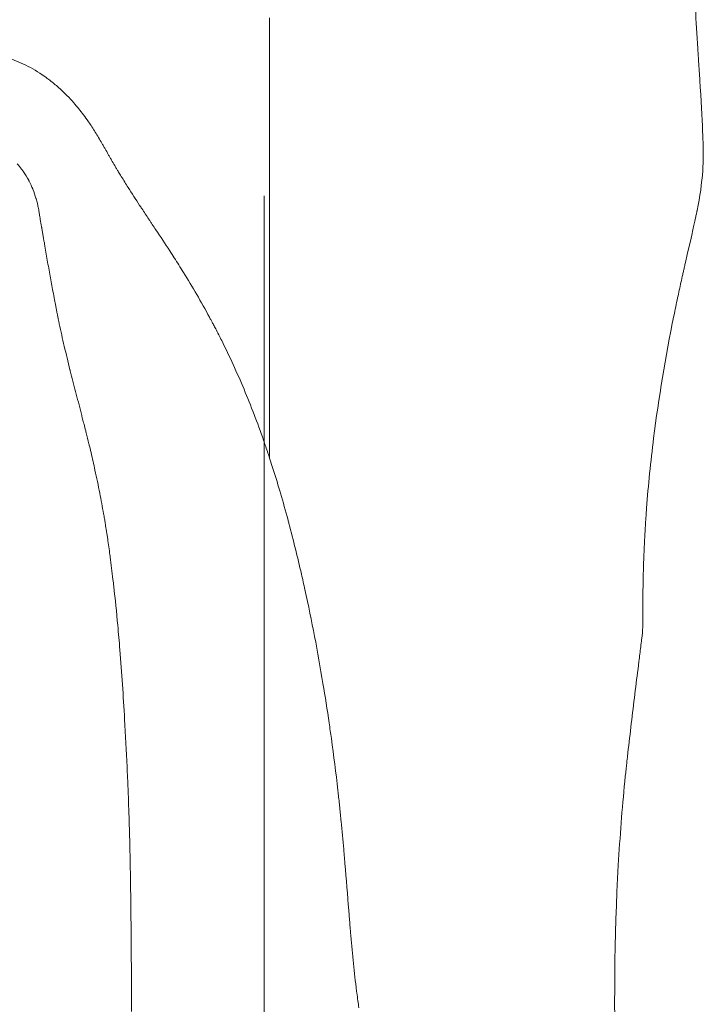
# Model space of a CAD drawing. Extents: x -27323 to -10523, y 17749 to 29629.
# Drawn here: x -23218 to -23162, y 21998 to 22080 of the extents above; entities that cross this region are included whole.
import ezdxf

# ---------------------------------------------------------------- set-up
doc = ezdxf.new("R2010")
doc.units = 0
doc.header["$MEASUREMENT"] = 0
doc.linetypes.add('CENTER', pattern=[50.8, 31.75, -6.35, 6.35, -6.35])
doc.layers.add('基準線', color=6, linetype='CENTER', lineweight=18)
doc.layers.add('外形線', color=7, linetype='CONTINUOUS', lineweight=18)

msp = doc.modelspace()

# ---------------------------------------------------------------- linework, layer by layer
at = {"layer": '基準線', "ltscale": 3}
msp.add_line((-23197.403, 25875.234), (-23198.289, 20891.313), dxfattribs=at)
at = {"layer": '外形線'}
for points in [[(-23162.135, 22077.444), (-23162.21, 22078.585), (-23162.276, 22079.682), (-23162.332, 22080.738)], [(-23197.629, 22075.146), (-23197.629, 22076.64), (-23197.629, 22078.256), (-23197.629, 22079.994)], [(-23162.128, 22077.335), (-23162.13, 22077.371), (-23162.133, 22077.409), (-23162.135, 22077.444)], [(-23162.121, 22077.226), (-23162.123, 22077.262), (-23162.126, 22077.299), (-23162.128, 22077.335)], [(-23162.107, 22077.01), (-23162.111, 22077.082), (-23162.116, 22077.154), (-23162.121, 22077.226)], [(-23219.78, 22076.804), (-23219.244, 22076.655), (-23218.723, 22076.464), (-23218.215, 22076.235)], [(-23218.215, 22076.235), (-23217.958, 22076.119), (-23217.705, 22075.993), (-23217.455, 22075.857)], [(-23217.455, 22075.857), (-23217.195, 22075.715), (-23216.938, 22075.562), (-23216.688, 22075.4)], [(-23216.688, 22075.4), (-23216.516, 22075.29), (-23216.347, 22075.174), (-23216.182, 22075.055)], [(-23161.932, 22074.242), (-23161.961, 22074.724), (-23161.993, 22075.231), (-23162.027, 22075.765)], [(-23216.182, 22075.055), (-23216.101, 22074.997), (-23216.02, 22074.938), (-23215.94, 22074.877)], [(-23215.94, 22074.877), (-23215.691, 22074.689), (-23215.451, 22074.493), (-23215.219, 22074.291)], [(-23197.629, 22072.997), (-23197.629, 22073.683), (-23197.629, 22074.399), (-23197.629, 22075.146)], [(-23215.219, 22074.291), (-23215.152, 22074.233), (-23215.087, 22074.175), (-23215.022, 22074.116)], [(-23215.022, 22074.116), (-23214.613, 22073.746), (-23214.23, 22073.354), (-23213.87, 22072.944)], [(-23161.721, 22070.2), (-23161.761, 22071.242), (-23161.832, 22072.589), (-23161.932, 22074.242)], [(-23213.87, 22072.944), (-23213.587, 22072.623), (-23213.318, 22072.29), (-23213.061, 22071.948)], [(-23197.629, 22071.991), (-23197.629, 22072.318), (-23197.629, 22072.654), (-23197.629, 22072.997)], [(-23213.061, 22071.948), (-23212.918, 22071.758), (-23212.78, 22071.566), (-23212.645, 22071.37)], [(-23212.645, 22071.37), (-23212.449, 22071.087), (-23212.26, 22070.798), (-23212.077, 22070.504)], [(-23197.629, 22071.746), (-23197.629, 22071.827), (-23197.629, 22071.909), (-23197.629, 22071.991)], [(-23197.629, 22071.686), (-23197.629, 22071.706), (-23197.629, 22071.726), (-23197.629, 22071.746)], [(-23197.629, 22071.655), (-23197.629, 22071.665), (-23197.629, 22071.676), (-23197.629, 22071.686)], [(-23197.629, 22071.624), (-23197.629, 22071.637), (-23197.629, 22071.645), (-23197.629, 22071.655)], [(-23197.629, 22071.472), (-23197.629, 22071.522), (-23197.629, 22071.573), (-23197.629, 22071.624)], [(-23197.629, 22070.867), (-23197.629, 22071.067), (-23197.629, 22071.269), (-23197.629, 22071.472)], [(-23212.077, 22070.504), (-23211.89, 22070.205), (-23211.709, 22069.902), (-23211.533, 22069.595)], [(-23161.683, 22068.398), (-23161.678, 22068.835), (-23161.691, 22069.435), (-23161.721, 22070.2)], [(-23211.533, 22069.595), (-23211.511, 22069.558), (-23211.49, 22069.521), (-23211.469, 22069.483)], [(-23211.469, 22069.483), (-23211.446, 22069.443), (-23211.422, 22069.403), (-23211.4, 22069.362)], [(-23211.4, 22069.362), (-23211.355, 22069.284), (-23211.311, 22069.206), (-23211.267, 22069.128)], [(-23211.267, 22069.128), (-23211.179, 22068.972), (-23211.091, 22068.815), (-23211.003, 22068.659)], [(-23211.003, 22068.659), (-23210.959, 22068.581), (-23210.915, 22068.503), (-23210.87, 22068.425)], [(-23210.87, 22068.425), (-23210.827, 22068.349), (-23210.783, 22068.274), (-23210.739, 22068.198)], [(-23210.739, 22068.198), (-23210.649, 22068.042), (-23210.559, 22067.887), (-23210.467, 22067.732)], [(-23161.698, 22067.849), (-23161.694, 22067.937), (-23161.691, 22068.024), (-23161.689, 22068.111)], [(-23161.689, 22068.111), (-23161.688, 22068.154), (-23161.687, 22068.197), (-23161.686, 22068.241)], [(-23161.686, 22068.241), (-23161.685, 22068.281), (-23161.684, 22068.321), (-23161.684, 22068.362)], [(-23161.684, 22068.362), (-23161.684, 22068.384), (-23161.684, 22068.387), (-23161.683, 22068.398)], [(-23218.185, 22067.438), (-23218.299, 22067.588), (-23218.419, 22067.734), (-23218.547, 22067.874)], [(-23218.031, 22067.228), (-23218.081, 22067.299), (-23218.132, 22067.369), (-23218.185, 22067.438)], [(-23217.601, 22066.525), (-23217.731, 22066.768), (-23217.874, 22067.003), (-23218.031, 22067.228)], [(-23210.467, 22067.732), (-23210.445, 22067.694), (-23210.422, 22067.656), (-23210.4, 22067.618)], [(-23210.4, 22067.618), (-23210.377, 22067.579), (-23210.354, 22067.541), (-23210.332, 22067.503)], [(-23210.332, 22067.503), (-23210.286, 22067.427), (-23210.241, 22067.351), (-23210.195, 22067.275)], [(-23210.195, 22067.275), (-23210.125, 22067.16), (-23210.055, 22067.045), (-23209.985, 22066.929)], [(-23162.191, 22064.019), (-23161.952, 22065.173), (-23161.798, 22066.273), (-23161.727, 22067.319)], [(-23161.727, 22067.319), (-23161.715, 22067.497), (-23161.705, 22067.674), (-23161.698, 22067.849)], [(-23217.552, 22066.432), (-23217.568, 22066.463), (-23217.585, 22066.494), (-23217.601, 22066.525)], [(-23217.265, 22065.798), (-23217.351, 22066.014), (-23217.447, 22066.226), (-23217.552, 22066.432)], [(-23209.985, 22066.929), (-23209.963, 22066.894), (-23209.942, 22066.858), (-23209.92, 22066.823)], [(-23209.92, 22066.823), (-23209.828, 22066.672), (-23209.735, 22066.523), (-23209.642, 22066.373)], [(-23217.253, 22065.77), (-23217.257, 22065.779), (-23217.261, 22065.789), (-23217.265, 22065.798)], [(-23216.996, 22065.022), (-23217.071, 22065.274), (-23217.156, 22065.524), (-23217.253, 22065.77)], [(-23209.642, 22066.373), (-23209.549, 22066.224), (-23209.455, 22066.075), (-23209.361, 22065.927)], [(-23209.361, 22065.927), (-23209.045, 22065.428), (-23208.724, 22064.933), (-23208.4, 22064.439)], [(-23216.986, 22064.987), (-23216.989, 22064.999), (-23216.993, 22065.011), (-23216.996, 22065.022)], [(-23216.932, 22064.798), (-23216.949, 22064.861), (-23216.967, 22064.924), (-23216.986, 22064.987)], [(-23216.877, 22064.59), (-23216.894, 22064.66), (-23216.913, 22064.728), (-23216.932, 22064.798)], [(-23216.869, 22064.555), (-23216.872, 22064.567), (-23216.875, 22064.578), (-23216.877, 22064.59)], [(-23216.791, 22064.188), (-23216.815, 22064.311), (-23216.84, 22064.433), (-23216.869, 22064.555)], [(-23216.749, 22063.959), (-23216.763, 22064.035), (-23216.776, 22064.111), (-23216.791, 22064.188)], [(-23216.692, 22063.614), (-23216.711, 22063.731), (-23216.73, 22063.844), (-23216.749, 22063.959)], [(-23208.4, 22064.439), (-23208.34, 22064.348), (-23208.28, 22064.257), (-23208.22, 22064.165)], [(-23208.22, 22064.165), (-23208.028, 22063.874), (-23207.835, 22063.583), (-23207.642, 22063.292)], [(-23197.629, 22063.499), (-23197.629, 22063.676), (-23197.629, 22063.854), (-23197.629, 22064.033)], [(-23162.212, 22063.916), (-23162.211, 22063.923), (-23162.209, 22063.929), (-23162.208, 22063.936)], [(-23162.208, 22063.936), (-23162.207, 22063.939), (-23162.203, 22063.959), (-23162.2, 22063.972)], [(-23162.2, 22063.972), (-23162.197, 22063.988), (-23162.194, 22064.003), (-23162.191, 22064.019)], [(-23216.653, 22063.377), (-23216.666, 22063.456), (-23216.679, 22063.533), (-23216.692, 22063.614)], [(-23216.635, 22063.271), (-23216.641, 22063.306), (-23216.647, 22063.342), (-23216.653, 22063.377)], [(-23216.531, 22062.668), (-23216.564, 22062.869), (-23216.6, 22063.07), (-23216.635, 22063.271)], [(-23207.642, 22063.292), (-23207.594, 22063.219), (-23207.546, 22063.147), (-23207.497, 22063.074)], [(-23197.629, 22063.234), (-23197.629, 22063.322), (-23197.629, 22063.41), (-23197.629, 22063.499)], [(-23197.629, 22063.168), (-23197.629, 22063.19), (-23197.629, 22063.212), (-23197.629, 22063.234)], [(-23197.629, 22063.1), (-23197.629, 22063.125), (-23197.629, 22063.146), (-23197.629, 22063.168)], [(-23163.155, 22059.711), (-23162.748, 22061.487), (-23162.474, 22062.719), (-23162.323, 22063.408)], [(-23162.323, 22063.408), (-23162.296, 22063.531), (-23162.273, 22063.636), (-23162.253, 22063.724)], [(-23162.253, 22063.724), (-23162.244, 22063.768), (-23162.235, 22063.808), (-23162.228, 22063.843)], [(-23162.228, 22063.843), (-23162.224, 22063.861), (-23162.22, 22063.878), (-23162.217, 22063.893)], [(-23162.217, 22063.893), (-23162.215, 22063.901), (-23162.214, 22063.909), (-23162.212, 22063.916)], [(-23216.519, 22062.594), (-23216.523, 22062.619), (-23216.527, 22062.643), (-23216.531, 22062.668)], [(-23216.515, 22062.567), (-23216.516, 22062.576), (-23216.518, 22062.585), (-23216.519, 22062.594)], [(-23216.49, 22062.422), (-23216.498, 22062.471), (-23216.507, 22062.518), (-23216.515, 22062.567)], [(-23216.461, 22062.252), (-23216.471, 22062.309), (-23216.48, 22062.366), (-23216.49, 22062.422)], [(-23207.497, 22063.074), (-23207.449, 22063.002), (-23207.401, 22062.929), (-23207.352, 22062.856)], [(-23207.352, 22062.856), (-23207.256, 22062.711), (-23207.159, 22062.566), (-23207.062, 22062.421)], [(-23207.062, 22062.421), (-23206.675, 22061.839), (-23206.288, 22061.255), (-23205.907, 22060.668)], [(-23197.629, 22062.952), (-23197.629, 22063.001), (-23197.629, 22063.051), (-23197.629, 22063.1)], [(-23197.629, 22061.775), (-23197.629, 22062.165), (-23197.629, 22062.557), (-23197.629, 22062.952)], [(-23216.403, 22061.912), (-23216.423, 22062.026), (-23216.442, 22062.139), (-23216.461, 22062.252)], [(-23216.345, 22061.565), (-23216.364, 22061.68), (-23216.384, 22061.796), (-23216.403, 22061.912)], [(-23216.288, 22061.235), (-23216.307, 22061.345), (-23216.326, 22061.455), (-23216.345, 22061.565)], [(-23197.629, 22057.201), (-23197.629, 22058.69), (-23197.629, 22060.215), (-23197.629, 22061.775)], [(-23216.172, 22060.562), (-23216.211, 22060.786), (-23216.25, 22061.01), (-23216.288, 22061.235)], [(-23205.907, 22060.668), (-23205.654, 22060.279), (-23205.403, 22059.887), (-23205.155, 22059.494)], [(-23216.057, 22059.889), (-23216.095, 22060.113), (-23216.134, 22060.338), (-23216.172, 22060.562)], [(-23215.823, 22058.574), (-23215.903, 22059.012), (-23215.98, 22059.448), (-23216.057, 22059.889)], [(-23205.155, 22059.494), (-23205.026, 22059.291), (-23204.899, 22059.087), (-23204.772, 22058.882)], [(-23163.313, 22059.023), (-23163.3, 22059.077), (-23163.288, 22059.131), (-23163.276, 22059.185)], [(-23163.276, 22059.185), (-23163.264, 22059.236), (-23163.252, 22059.286), (-23163.241, 22059.337)], [(-23163.241, 22059.337), (-23163.24, 22059.34), (-23163.24, 22059.342), (-23163.239, 22059.347)], [(-23163.239, 22059.347), (-23163.21, 22059.471), (-23163.182, 22059.592), (-23163.155, 22059.711)], [(-23215.59, 22057.315), (-23215.669, 22057.734), (-23215.747, 22058.154), (-23215.823, 22058.574)], [(-23204.772, 22058.882), (-23204.397, 22058.276), (-23204.029, 22057.665), (-23203.67, 22057.049)], [(-23163.53, 22058.053), (-23163.483, 22058.268), (-23163.435, 22058.484), (-23163.386, 22058.699)], [(-23163.386, 22058.699), (-23163.362, 22058.807), (-23163.337, 22058.915), (-23163.313, 22059.023)], [(-23163.81, 22056.765), (-23163.719, 22057.194), (-23163.626, 22057.623), (-23163.53, 22058.053)], [(-23215.453, 22056.595), (-23215.499, 22056.835), (-23215.545, 22057.075), (-23215.59, 22057.315)], [(-23215.356, 22056.092), (-23215.389, 22056.259), (-23215.421, 22056.426), (-23215.453, 22056.595)], [(-23203.67, 22057.049), (-23203.307, 22056.425), (-23202.952, 22055.795), (-23202.609, 22055.161)], [(-23197.629, 22056.717), (-23197.629, 22056.878), (-23197.629, 22057.039), (-23197.629, 22057.201)], [(-23197.629, 22054.994), (-23197.629, 22055.563), (-23197.629, 22056.137), (-23197.629, 22056.717)], [(-23164.117, 22055.289), (-23164.018, 22055.78), (-23163.915, 22056.272), (-23163.81, 22056.765)], [(-23215.298, 22055.791), (-23215.317, 22055.893), (-23215.337, 22055.992), (-23215.356, 22056.092)], [(-23215.24, 22055.489), (-23215.26, 22055.589), (-23215.279, 22055.69), (-23215.298, 22055.791)], [(-23215.123, 22054.904), (-23215.163, 22055.099), (-23215.202, 22055.293), (-23215.24, 22055.489)], [(-23202.609, 22055.161), (-23202.565, 22055.082), (-23202.522, 22055.002), (-23202.479, 22054.922)], [(-23197.629, 22054.722), (-23197.629, 22054.813), (-23197.629, 22054.903), (-23197.629, 22054.994)], [(-23165.797, 22045.13), (-23165.38, 22048.454), (-23164.817, 22051.84), (-23164.117, 22055.289)], [(-23215.065, 22054.626), (-23215.085, 22054.719), (-23215.104, 22054.812), (-23215.123, 22054.904)], [(-23214.649, 22052.759), (-23214.795, 22053.38), (-23214.935, 22054.002), (-23215.065, 22054.626)], [(-23202.479, 22054.922), (-23202.458, 22054.882), (-23202.436, 22054.842), (-23202.415, 22054.802)], [(-23202.415, 22054.802), (-23202.394, 22054.762), (-23202.372, 22054.722), (-23202.351, 22054.682)], [(-23202.351, 22054.682), (-23202.295, 22054.578), (-23202.24, 22054.473), (-23202.185, 22054.368)], [(-23202.185, 22054.368), (-23202.156, 22054.312), (-23202.126, 22054.256), (-23202.097, 22054.199)], [(-23202.097, 22054.199), (-23201.928, 22053.876), (-23201.763, 22053.551), (-23201.6, 22053.224)], [(-23197.629, 22054.583), (-23197.629, 22054.633), (-23197.629, 22054.677), (-23197.629, 22054.722)], [(-23197.629, 22054.435), (-23197.629, 22054.484), (-23197.629, 22054.534), (-23197.629, 22054.583)], [(-23197.629, 22053.842), (-23197.629, 22054.039), (-23197.629, 22054.237), (-23197.629, 22054.435)], [(-23197.629, 22052.662), (-23197.629, 22053.054), (-23197.629, 22053.448), (-23197.629, 22053.842)], [(-23214.176, 22050.814), (-23214.338, 22051.462), (-23214.497, 22052.11), (-23214.649, 22052.759)], [(-23201.6, 22053.224), (-23201.272, 22052.567), (-23200.955, 22051.904), (-23200.649, 22051.236)], [(-23197.628, 22043.481), (-23197.628, 22046.464), (-23197.628, 22049.524), (-23197.629, 22052.662)], [(-23200.649, 22051.236), (-23200.028, 22049.879), (-23199.452, 22048.503), (-23198.917, 22047.109)], [(-23214.153, 22050.721), (-23214.161, 22050.752), (-23214.168, 22050.783), (-23214.176, 22050.814)], [(-23213.708, 22048.991), (-23213.858, 22049.567), (-23214.007, 22050.139), (-23214.153, 22050.721)], [(-23213.26, 22047.242), (-23213.408, 22047.836), (-23213.559, 22048.416), (-23213.708, 22048.991)], [(-23213.207, 22047.028), (-23213.225, 22047.099), (-23213.242, 22047.171), (-23213.26, 22047.242)], [(-23213.181, 22046.921), (-23213.189, 22046.956), (-23213.198, 22046.992), (-23213.207, 22047.028)], [(-23213.156, 22046.822), (-23213.165, 22046.854), (-23213.173, 22046.888), (-23213.181, 22046.921)], [(-23213.045, 22046.406), (-23213.082, 22046.546), (-23213.12, 22046.684), (-23213.156, 22046.822)], [(-23198.917, 22047.109), (-23198.645, 22046.402), (-23198.384, 22045.69), (-23198.134, 22044.974)], [(-23213.012, 22046.283), (-23213.023, 22046.324), (-23213.034, 22046.365), (-23213.045, 22046.406)], [(-23212.872, 22045.743), (-23212.918, 22045.923), (-23212.965, 22046.103), (-23213.012, 22046.283)], [(-23212.832, 22045.587), (-23212.846, 22045.639), (-23212.859, 22045.691), (-23212.872, 22045.743)], [(-23212.602, 22044.66), (-23212.677, 22044.97), (-23212.754, 22045.279), (-23212.832, 22045.587)], [(-23212.43, 22043.934), (-23212.486, 22044.176), (-23212.544, 22044.418), (-23212.602, 22044.66)], [(-23198.134, 22044.974), (-23198.071, 22044.794), (-23198.008, 22044.613), (-23197.947, 22044.433)], [(-23197.947, 22044.433), (-23197.885, 22044.252), (-23197.824, 22044.07), (-23197.763, 22043.889)], [(-23166.38, 22039.338), (-23166.238, 22041.247), (-23166.043, 22043.177), (-23165.797, 22045.13)], [(-23212.103, 22042.482), (-23212.208, 22042.967), (-23212.317, 22043.451), (-23212.43, 22043.934)], [(-23197.763, 22043.889), (-23197.718, 22043.753), (-23197.673, 22043.617), (-23197.628, 22043.481)], [(-23197.628, 22043.481), (-23197.553, 22043.252), (-23197.479, 22043.022), (-23197.406, 22042.792)], [(-23197.406, 22042.792), (-23197.192, 22042.121), (-23196.985, 22041.447), (-23196.786, 22040.773)], [(-23211.71, 22040.577), (-23211.835, 22041.214), (-23211.967, 22041.852), (-23212.103, 22042.482)], [(-23211.392, 22038.875), (-23211.492, 22039.438), (-23211.599, 22040.008), (-23211.71, 22040.577)], [(-23196.786, 22040.773), (-23196.767, 22040.708), (-23196.748, 22040.643), (-23196.729, 22040.578)], [(-23196.729, 22040.578), (-23196.512, 22039.837), (-23196.304, 22039.094), (-23196.103, 22038.35)], [(-23211.316, 22038.447), (-23211.341, 22038.589), (-23211.366, 22038.732), (-23211.392, 22038.875)], [(-23166.471, 22038.032), (-23166.457, 22038.25), (-23166.442, 22038.467), (-23166.427, 22038.685)], [(-23166.427, 22038.685), (-23166.42, 22038.793), (-23166.412, 22038.902), (-23166.404, 22039.011)], [(-23166.404, 22039.011), (-23166.399, 22039.093), (-23166.393, 22039.174), (-23166.387, 22039.256)], [(-23166.387, 22039.256), (-23166.385, 22039.283), (-23166.382, 22039.313), (-23166.38, 22039.338)], [(-23211.253, 22038.08), (-23211.273, 22038.205), (-23211.295, 22038.324), (-23211.316, 22038.447)], [(-23211.242, 22038.015), (-23211.246, 22038.037), (-23211.249, 22038.059), (-23211.253, 22038.08)], [(-23211.15, 22037.429), (-23211.181, 22037.625), (-23211.211, 22037.819), (-23211.242, 22038.015)], [(-23196.103, 22038.35), (-23196.077, 22038.25), (-23196.05, 22038.151), (-23196.023, 22038.051)], [(-23196.023, 22038.051), (-23195.653, 22036.659), (-23195.309, 22035.263), (-23194.988, 22033.863)], [(-23166.545, 22036.731), (-23166.523, 22037.164), (-23166.498, 22037.598), (-23166.471, 22038.032)], [(-23211.103, 22037.116), (-23211.119, 22037.221), (-23211.134, 22037.325), (-23211.15, 22037.429)], [(-23211.052, 22036.777), (-23211.069, 22036.89), (-23211.086, 22037.003), (-23211.103, 22037.116)], [(-23210.869, 22035.472), (-23210.928, 22035.907), (-23210.989, 22036.343), (-23211.052, 22036.777)], [(-23166.647, 22034.14), (-23166.624, 22035.001), (-23166.59, 22035.864), (-23166.545, 22036.731)], [(-23210.844, 22035.285), (-23210.852, 22035.347), (-23210.861, 22035.41), (-23210.869, 22035.472)], [(-23210.612, 22033.424), (-23210.685, 22034.045), (-23210.762, 22034.666), (-23210.844, 22035.285)], [(-23194.988, 22033.863), (-23194.889, 22033.434), (-23194.793, 22033.004), (-23194.699, 22032.574)], [(-23166.662, 22033.546), (-23166.66, 22033.647), (-23166.657, 22033.748), (-23166.655, 22033.847)], [(-23166.655, 22033.847), (-23166.654, 22033.896), (-23166.653, 22033.945), (-23166.651, 22033.994)], [(-23166.651, 22033.994), (-23166.65, 22034.031), (-23166.649, 22034.067), (-23166.648, 22034.103)], [(-23166.648, 22034.103), (-23166.648, 22034.116), (-23166.648, 22034.126), (-23166.647, 22034.14)], [(-23210.547, 22032.853), (-23210.568, 22033.043), (-23210.59, 22033.234), (-23210.612, 22033.424)], [(-23166.689, 22031.641), (-23166.685, 22032.087), (-23166.68, 22032.513), (-23166.674, 22032.921)], [(-23166.674, 22032.921), (-23166.67, 22033.134), (-23166.666, 22033.343), (-23166.662, 22033.546)], [(-23210.218, 22029.618), (-23210.317, 22030.7), (-23210.426, 22031.777), (-23210.547, 22032.853)], [(-23194.699, 22032.574), (-23194.132, 22029.993), (-23193.639, 22027.4), (-23193.206, 22024.799)], [(-23166.693, 22031.081), (-23166.692, 22031.186), (-23166.691, 22031.28), (-23166.691, 22031.363)], [(-23166.69, 22031.554), (-23166.69, 22031.559), (-23166.69, 22031.565), (-23166.689, 22031.571)], [(-23166.69, 22031.53), (-23166.69, 22031.538), (-23166.69, 22031.546), (-23166.69, 22031.554)], [(-23166.689, 22031.571), (-23166.689, 22031.584), (-23166.689, 22031.616), (-23166.689, 22031.641)], [(-23166.697, 22030.311), (-23166.695, 22030.613), (-23166.694, 22030.87), (-23166.693, 22031.081)], [(-23166.711, 22029.057), (-23166.708, 22029.081), (-23166.705, 22029.321), (-23166.701, 22029.777)], [(-23166.701, 22029.777), (-23166.7, 22029.854), (-23166.7, 22029.936), (-23166.699, 22030.025)], [(-23166.699, 22030.025), (-23166.699, 22030.07), (-23166.698, 22030.116), (-23166.698, 22030.164)], [(-23166.698, 22030.236), (-23166.698, 22030.255), (-23166.697, 22030.273), (-23166.697, 22030.292)], [(-23166.698, 22030.164), (-23166.698, 22030.187), (-23166.698, 22030.212), (-23166.698, 22030.236)], [(-23166.697, 22030.292), (-23166.697, 22030.298), (-23166.697, 22030.306), (-23166.697, 22030.311)], [(-23210.043, 22027.593), (-23210.098, 22028.268), (-23210.156, 22028.943), (-23210.218, 22029.618)], [(-23166.749, 22028.753), (-23166.737, 22028.852), (-23166.724, 22028.952), (-23166.711, 22029.051)], [(-23166.711, 22029.051), (-23166.711, 22029.056), (-23166.711, 22029.056), (-23166.711, 22029.057)], [(-23209.646, 22021.818), (-23209.757, 22023.751), (-23209.887, 22025.671), (-23210.043, 22027.593)], [(-23167.016, 22026.63), (-23166.966, 22027.034), (-23166.915, 22027.439), (-23166.864, 22027.843)], [(-23167.315, 22024.201), (-23167.216, 22025.011), (-23167.117, 22025.821), (-23167.016, 22026.63)], [(-23193.206, 22024.799), (-23193.024, 22023.708), (-23192.854, 22022.615), (-23192.693, 22021.521)], [(-23167.897, 22019.339), (-23167.706, 22020.961), (-23167.513, 22022.582), (-23167.315, 22024.201)], [(-23192.693, 22021.521), (-23192.631, 22021.092), (-23192.569, 22020.663), (-23192.51, 22020.233)], [(-23192.51, 22020.233), (-23192.312, 22018.809), (-23192.133, 22017.382), (-23191.972, 22015.952)], [(-23167.935, 22019.009), (-23167.926, 22019.091), (-23167.916, 22019.174), (-23167.906, 22019.256)], [(-23167.906, 22019.256), (-23167.903, 22019.284), (-23167.9, 22019.314), (-23167.897, 22019.339)], [(-23168.046, 22018.013), (-23168.022, 22018.235), (-23167.998, 22018.457), (-23167.973, 22018.678)], [(-23167.973, 22018.678), (-23167.96, 22018.788), (-23167.948, 22018.898), (-23167.935, 22019.009)], [(-23168.185, 22016.674), (-23168.147, 22017.053), (-23168.108, 22017.431), (-23168.068, 22017.807)], [(-23168.068, 22017.807), (-23168.061, 22017.876), (-23168.054, 22017.944), (-23168.046, 22018.013)], [(-23209.302, 22014.353), (-23209.334, 22015.241), (-23209.368, 22016.127), (-23209.406, 22017.012)], [(-23168.722, 22009.733), (-23168.588, 22012.102), (-23168.409, 22014.416), (-23168.185, 22016.674)], [(-23191.972, 22015.952), (-23191.96, 22015.851), (-23191.949, 22015.75), (-23191.938, 22015.649)], [(-23191.938, 22015.649), (-23191.896, 22015.267), (-23191.854, 22014.884), (-23191.815, 22014.501)], [(-23209.29, 22013.981), (-23209.294, 22014.105), (-23209.298, 22014.229), (-23209.302, 22014.353)], [(-23191.815, 22014.501), (-23191.775, 22014.117), (-23191.737, 22013.734), (-23191.699, 22013.351)], [(-23209.258, 22013.01), (-23209.268, 22013.332), (-23209.279, 22013.656), (-23209.29, 22013.981)], [(-23191.699, 22013.351), (-23191.625, 22012.584), (-23191.555, 22011.816), (-23191.488, 22011.048)], [(-23209.23, 22012.026), (-23209.238, 22012.354), (-23209.248, 22012.684), (-23209.258, 22013.01)], [(-23209.221, 22011.689), (-23209.224, 22011.801), (-23209.227, 22011.913), (-23209.23, 22012.026)], [(-23209.184, 22009.975), (-23209.195, 22010.546), (-23209.207, 22011.118), (-23209.221, 22011.689)], [(-23191.488, 22011.048), (-23191.467, 22010.817), (-23191.447, 22010.586), (-23191.428, 22010.354)], [(-23191.428, 22010.354), (-23191.316, 22009.052), (-23191.212, 22007.749), (-23191.105, 22006.446)], [(-23209.131, 22006.35), (-23209.145, 22007.558), (-23209.162, 22008.767), (-23209.184, 22009.975)], [(-23167.635, 21970.363), (-23168.933, 21984.881), (-23169.389, 21997.988), (-23168.722, 22009.733)], [(-23209.122, 22005.538), (-23209.125, 22005.809), (-23209.128, 22006.079), (-23209.131, 22006.35)], [(-23191.105, 22006.446), (-23191.074, 22006.063), (-23191.043, 22005.68), (-23191.011, 22005.298)], [(-23209.11, 22004.363), (-23209.114, 22004.75), (-23209.118, 22005.145), (-23209.122, 22005.538)], [(-23191.011, 22005.298), (-23190.996, 22005.113), (-23190.98, 22004.928), (-23190.965, 22004.743)], [(-23209.1, 22003.149), (-23209.103, 22003.556), (-23209.106, 22003.962), (-23209.11, 22004.363)], [(-23190.965, 22004.743), (-23190.948, 22004.546), (-23190.932, 22004.348), (-23190.915, 22004.151)], [(-23190.915, 22004.151), (-23190.85, 22003.389), (-23190.781, 22002.626), (-23190.706, 22001.866)], [(-23209.088, 22001.014), (-23209.091, 22001.721), (-23209.094, 22002.439), (-23209.1, 22003.149)], [(-23190.706, 22001.866), (-23190.631, 22001.108), (-23190.548, 22000.353), (-23190.456, 21999.599)], [(-23209.085, 22000.51), (-23209.086, 22000.678), (-23209.087, 22000.846), (-23209.088, 22001.014)], [(-23209.078, 21997.612), (-23209.079, 21998.574), (-23209.082, 21999.54), (-23209.085, 22000.51)], [(-23190.456, 21999.599), (-23190.437, 21999.448), (-23190.418, 21999.298), (-23190.399, 21999.147)], [(-23190.399, 21999.147), (-23190.37, 21998.923), (-23190.34, 21998.699), (-23190.309, 21998.475)], [(-23190.309, 21998.475), (-23190.284, 21998.288), (-23190.257, 21998.102), (-23190.23, 21997.915)]]:
    msp.add_open_spline(points, degree=3, dxfattribs=at)
for points, knots in [([(-23162.027, 22075.765), (-23162.044, 22076.032), (-23162.061, 22076.305), (-23162.079, 22076.585), (-23162.088, 22076.725), (-23162.097, 22076.867), (-23162.107, 22077.01)], [0.6171875, 0.6171875, 0.6171875, 0.6171875, 0.62109375, 0.62109375, 0.62109375, 0.623046875, 0.623046875, 0.623046875, 0.623046875]), ([(-23197.629, 22064.033), (-23197.629, 22064.748), (-23197.629, 22065.479), (-23197.629, 22066.223), (-23197.629, 22067.713), (-23197.629, 22069.26), (-23197.629, 22070.867)], [0.53483416, 0.53483416, 0.53483416, 0.53483416, 0.54317949, 0.54317949, 0.54317949, 0.55987015, 0.55987015, 0.55987015, 0.55987015]), ([(-23166.691, 22031.363), (-23166.691, 22031.404), (-23166.69, 22031.443), (-23166.69, 22031.478), (-23166.69, 22031.496), (-23166.69, 22031.513), (-23166.69, 22031.53)], [0.326171875, 0.326171875, 0.326171875, 0.326171875, 0.327148438, 0.327148438, 0.327148438, 0.327636719, 0.327636719, 0.327636719, 0.327636719]), ([(-23166.864, 22027.843), (-23166.839, 22028.045), (-23166.813, 22028.248), (-23166.788, 22028.45), (-23166.775, 22028.551), (-23166.762, 22028.652), (-23166.749, 22028.753)], [0.3046875, 0.3046875, 0.3046875, 0.3046875, 0.30859375, 0.30859375, 0.30859375, 0.310546875, 0.310546875, 0.310546875, 0.310546875]), ([(-23209.406, 22017.012), (-23209.418, 22017.304), (-23209.431, 22017.597), (-23209.444, 22017.889), (-23209.504, 22019.2), (-23209.571, 22020.507), (-23209.646, 22021.818)], [0.06500807, 0.06500807, 0.06500807, 0.06500807, 0.06590333, 0.06590333, 0.06590333, 0.069920421, 0.069920421, 0.069920421, 0.069920421])]:
    msp.add_open_spline(points, degree=3, knots=knots, dxfattribs=at)

doc.saveas('drawing.dxf')
